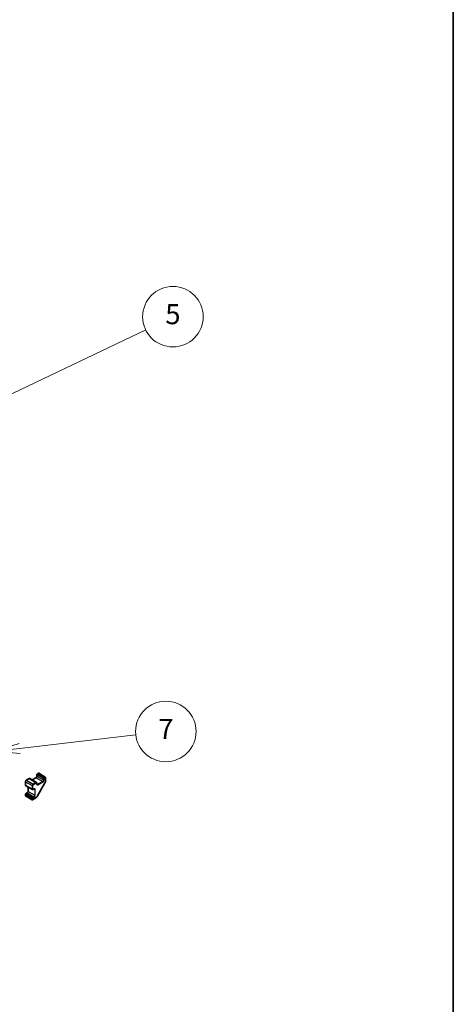
# Model space of a CAD drawing. Units: millimetres. Extents: x 87 to 9902, y 48 to 1734.
# Drawn here: x 2175 to 2433, y 632 to 1218 of the extents above; entities that cross this region are included whole.
import ezdxf

# ---------------------------------------------------------------- set-up
doc = ezdxf.new("R2010")
doc.units = ezdxf.units.MM
doc.header["$LTSCALE"] = 6
for name, color, linetype, lineweight in [('Border (ISO)', 7, 'Continuous', 35), ('Symbol (TK)', 100, 'Continuous', 18), ('Visible (ISO)', 7, 'Continuous', 35), ('Visible Narrow (ISO)', 7, 'Continuous', 25)]:
    doc.layers.add(name, color=color, linetype=linetype, lineweight=lineweight)
doc.styles.add('Note Text (TK2)', font='txt')

# ---------------------------------------------------------------- blocks, each defined once
blk = doc.blocks.new('図面枠 tk図枠')
at = {"layer": 'Border (ISO)'}
blk.add_line((405.5, 289), (405.5, 8), dxfattribs=at)
blk = doc.blocks.new('バルーン2')
at = {"layer": 'Symbol (TK)', "color": 100}
for p, q in [((362.514, 130.67), (374.039, 132.001)), ((362.456, 131.166), (360.03, 130.383)), ((362.514, 130.67), (360.03, 130.383)), ((360.03, 130.383), (362.571, 130.173))]:
    blk.add_line(p, q, dxfattribs=at)
at = {"layer": 'Symbol (TK)'}
blk.add_circle((377.009, 132.344), 3, dxfattribs=at)
at = {"layer": 'Symbol (TK)', "color": 7, "insert": (377.009, 132.326), "char_height": 2, "attachment_point": 5, "style": 'Note Text (TK2)'}
blk.add_mtext('7', dxfattribs=at)
blk = doc.blocks.new('バルーン3')
at = {"layer": 'Symbol (TK)', "color": 100}
for p, q in [((355.231, 162.766), (375.01, 172.221)), ((355.016, 163.217), (352.976, 161.688)), ((355.231, 162.766), (352.976, 161.688)), ((352.976, 161.688), (355.447, 162.315))]:
    blk.add_line(p, q, dxfattribs=at)
at = {"layer": 'Symbol (TK)'}
blk.add_circle((377.707, 173.51), 3, dxfattribs=at)
at = {"layer": 'Symbol (TK)', "color": 7, "insert": (377.707, 173.504), "char_height": 2, "attachment_point": 5, "style": 'Note Text (TK2)'}
blk.add_mtext('5', dxfattribs=at)

msp = doc.modelspace()

# ---------------------------------------------------------------- linework, layer by layer
at = {"layer": 'Visible (ISO)'}
for p, q in [((2185.3331, 768.5242), (2185.3331, 767.5444)), ((2186.188, 769.1477), (2185.4456, 768.719)), ((2186.413, 769.1477), (2190.3375, 766.8819)), ((2178.5448, 764.1763), (2178.5448, 762.2168)), ((2180.7256, 765.994), (2179.0286, 765.0142)), ((2181.2131, 766.02), (2185.1376, 763.7542)), ((2184.7561, 766.5451), (2182.5299, 765.2598)), ((2185.3588, 763.319), (2185.3588, 762.7679)), ((2190.1558, 763.4376), (2185.4738, 755.3282)), ((2190.45, 766.6871), (2190.45, 764.4387)), ((2178.5448, 756.7666), (2178.5448, 755.9093)), ((2179.5059, 757.4514), (2178.6573, 756.9615)), ((2178.7661, 761.7816), (2182.6905, 759.5158)), ((2180.0828, 761.0214), (2180.0828, 758.4507)), ((2183.6553, 759.8174), (2183.178, 759.5418)), ((2178.6573, 755.7145), (2182.5818, 753.4487)), ((2184.7539, 754.5729), (2182.8068, 753.4487))]:
    msp.add_line(p, q, dxfattribs=at)
for centre, start, end in [((2185.5581, 768.5242), 120, 180), ((2186.3005, 768.9528), 60, 120), ((2190.225, 766.6871), 0, 60), ((2178.7698, 756.7666), 120, 180), ((2178.7698, 755.9093), 180, 240), ((2182.6943, 753.6435), 240, 300)]:
    msp.add_arc(centre, 0.225, start, end, dxfattribs=at)
for points, knots in [([(2179.0286, 765.0142), (2178.972, 764.9815), (2178.9196, 764.9411), (2178.8228, 764.8489), (2178.7785, 764.7971), (2178.6996, 764.6854), (2178.6651, 764.6256), (2178.6078, 764.5015), (2178.5851, 764.4372), (2178.5536, 764.3073), (2178.5448, 764.2416), (2178.5448, 764.1763)], [1.57079633, 1.57079633, 1.57079633, 1.57079633, 1.88495559, 1.88495559, 2.19911486, 2.19911486, 2.51327412, 2.51327412, 2.82743339, 2.82743339, 3.14159265, 3.14159265, 3.14159265, 3.14159265]), ([(2178.5448, 762.2168), (2178.5448, 762.1841), (2178.5471, 762.1515), (2178.5567, 762.0868), (2178.5641, 762.0547), (2178.5853, 761.9915), (2178.5991, 761.9605), (2178.6343, 761.9012), (2178.6556, 761.873), (2178.7058, 761.8222), (2178.7347, 761.7997), (2178.7661, 761.7816)], [3.141592654, 3.141592654, 3.141592654, 3.141592654, 3.298672286, 3.298672286, 3.455751919, 3.455751919, 3.612831552, 3.612831552, 3.769911184, 3.769911184, 3.926990817, 3.926990817, 3.926990817, 3.926990817]), ([(2181.2131, 766.02), (2181.1817, 766.0381), (2181.1478, 766.0519), (2181.0787, 766.07), (2181.0436, 766.0743), (2180.9747, 766.0751), (2180.9409, 766.0715), (2180.8756, 766.0583), (2180.8441, 766.0487), (2180.7832, 766.0247), (2180.7539, 766.0103), (2180.7256, 765.994)], [0.785398163, 0.785398163, 0.785398163, 0.785398163, 0.942477796, 0.942477796, 1.099557429, 1.099557429, 1.256637061, 1.256637061, 1.413716694, 1.413716694, 1.570796327, 1.570796327, 1.570796327, 1.570796327]), ([(2185.3331, 767.5444), (2185.3331, 767.4898), (2185.3265, 767.4279), (2185.2982, 767.2947), (2185.2761, 767.2231), (2185.217, 767.0787), (2185.1798, 767.0057), (2185.0941, 766.8678), (2185.0456, 766.8028), (2184.944, 766.6889), (2184.8909, 766.6397), (2184.8107, 766.579), (2184.7829, 766.5606), (2184.7561, 766.5451)], [0, 0, 0, 0, 0.27224584, 0.27224584, 0.55334619, 0.55334619, 0.84119263, 0.84119263, 1.13072006, 1.13072006, 1.41641384, 1.41641384, 1.57079633, 1.57079633, 1.57079633, 1.57079633]), ([(2185.1376, 763.7542), (2185.169, 763.7361), (2185.1979, 763.7136), (2185.248, 763.6628), (2185.2694, 763.6346), (2185.3045, 763.5753), (2185.3183, 763.5442), (2185.3395, 763.4811), (2185.347, 763.4489), (2185.3566, 763.3842), (2185.3588, 763.3517), (2185.3588, 763.319)], [5.497787144, 5.497787144, 5.497787144, 5.497787144, 5.654866776, 5.654866776, 5.811946409, 5.811946409, 5.969026042, 5.969026042, 6.126105675, 6.126105675, 6.283185307, 6.283185307, 6.283185307, 6.283185307]), ([(2185.3588, 762.7679), (2185.3588, 762.7364), (2185.361, 762.7074), (2185.3687, 762.6554), (2185.3743, 762.6325), (2185.3874, 762.5935), (2185.3949, 762.5774), (2185.4102, 762.5516), (2185.418, 762.5418), (2185.4331, 762.5265), (2185.4404, 762.5209), (2185.4482, 762.5164)], [3.141592654, 3.141592654, 3.141592654, 3.141592654, 3.298672286, 3.298672286, 3.455751919, 3.455751919, 3.612831552, 3.612831552, 3.769911184, 3.769911184, 3.926990817, 3.926990817, 3.926990817, 3.926990817]), ([(2190.45, 764.4387), (2190.45, 764.374), (2190.4456, 764.3079), (2190.4286, 764.1742), (2190.416, 764.1065), (2190.3831, 763.9707), (2190.3628, 763.9025), (2190.3151, 763.7669), (2190.2877, 763.6995), (2190.2264, 763.5667), (2190.1926, 763.5013), (2190.1558, 763.4376)], [0, 0, 0, 0, 0.157079633, 0.157079633, 0.314159265, 0.314159265, 0.471238898, 0.471238898, 0.628318531, 0.628318531, 0.785398163, 0.785398163, 0.785398163, 0.785398163]), ([(2180.0828, 758.4507), (2180.0828, 758.3961), (2180.0762, 758.3342), (2180.0479, 758.2009), (2180.0258, 758.1294), (2179.9668, 757.9849), (2179.9295, 757.912), (2179.8438, 757.7741), (2179.7953, 757.7091), (2179.6937, 757.5951), (2179.6406, 757.546), (2179.5605, 757.4853), (2179.5327, 757.4669), (2179.5059, 757.4514)], [0, 0, 0, 0, 0.27224584, 0.27224584, 0.55334619, 0.55334619, 0.84119263, 0.84119263, 1.13072006, 1.13072006, 1.41641384, 1.41641384, 1.57079633, 1.57079633, 1.57079633, 1.57079633]), ([(2183.178, 759.5418), (2183.1497, 759.5255), (2183.1204, 759.5111), (2183.0596, 759.4871), (2183.028, 759.4775), (2182.9627, 759.4643), (2182.929, 759.4607), (2182.8601, 759.4615), (2182.8249, 759.4658), (2182.7558, 759.4839), (2182.7219, 759.4976), (2182.6905, 759.5158)], [1.570796327, 1.570796327, 1.570796327, 1.570796327, 1.727875959, 1.727875959, 1.884955592, 1.884955592, 2.042035225, 2.042035225, 2.199114858, 2.199114858, 2.35619449, 2.35619449, 2.35619449, 2.35619449]), ([(2183.9178, 759.8656), (2183.91, 759.8702), (2183.9015, 759.8737), (2183.8807, 759.8792), (2183.8684, 759.881), (2183.8383, 759.8813), (2183.8206, 759.8798), (2183.7803, 759.8716), (2183.7577, 759.865), (2183.7088, 759.8457), (2183.6826, 759.8331), (2183.6553, 759.8174)], [0.785398163, 0.785398163, 0.785398163, 0.785398163, 0.942477796, 0.942477796, 1.099557429, 1.099557429, 1.256637061, 1.256637061, 1.413716694, 1.413716694, 1.570796327, 1.570796327, 1.570796327, 1.570796327]), ([(2185.4738, 755.3282), (2185.437, 755.2645), (2185.3973, 755.2025), (2185.313, 755.083), (2185.2683, 755.0255), (2185.1747, 754.9165), (2185.1258, 754.8648), (2185.0246, 754.7684), (2184.9723, 754.7236), (2184.865, 754.6421), (2184.81, 754.6052), (2184.7539, 754.5729)], [0.785398163, 0.785398163, 0.785398163, 0.785398163, 0.942477796, 0.942477796, 1.099557429, 1.099557429, 1.256637061, 1.256637061, 1.413716694, 1.413716694, 1.570796327, 1.570796327, 1.570796327, 1.570796327])]:
    msp.add_open_spline(points, degree=3, knots=knots, dxfattribs=at)
at = {"layer": 'Visible Narrow (ISO)'}
for p, q in [((2185.399, 768.4323), (2189.3234, 766.1666)), ((2185.399, 767.4525), (2185.399, 768.4323)), ((2185.5581, 768.7079), (2186.3005, 769.1366)), ((2189.4825, 766.4421), (2185.5581, 768.7079)), ((2186.3005, 769.1366), (2190.225, 766.8708)), ((2178.6107, 762.1249), (2178.6107, 764.0845)), ((2178.6107, 764.0845), (2182.5352, 761.8187)), ((2179.1411, 765.003), (2180.8381, 765.9828)), ((2179.1411, 765.003), (2183.0655, 762.7373)), ((2180.8381, 765.9828), (2184.7626, 763.7171)), ((2182.5958, 765.2217), (2184.8686, 766.534)), ((2184.7626, 763.7171), (2183.0655, 762.7373)), ((2183.2246, 762.4617), (2184.9217, 763.4415)), ((2184.8686, 766.534), (2188.7931, 764.2682)), ((2185.2929, 763.2272), (2185.2929, 762.676)), ((2185.3588, 762.8217), (2185.8232, 762.5536)), ((2185.399, 767.4525), (2189.3234, 765.1868)), ((2190.12, 763.4583), (2185.438, 755.3488)), ((2188.7931, 764.2682), (2185.8232, 762.5536)), ((2185.9823, 762.278), (2188.9522, 763.9926)), ((2189.3234, 766.1666), (2189.3234, 765.1868)), ((2190.225, 766.8708), (2189.4825, 766.4421)), ((2189.6416, 766.1666), (2190.3841, 766.5952)), ((2189.6416, 765.1868), (2189.6416, 766.1666)), ((2190.12, 763.4583), (2190.1558, 763.4376)), ((2190.3841, 766.5952), (2190.3841, 764.3468)), ((2178.6107, 762.1249), (2182.5352, 759.8591)), ((2178.6107, 756.6748), (2182.5352, 754.409)), ((2178.6107, 755.8175), (2178.6107, 756.6748)), ((2178.7698, 756.9503), (2179.6184, 757.4402)), ((2182.6943, 754.6846), (2178.7698, 756.9503)), ((2179.6184, 757.4402), (2183.5428, 755.1745)), ((2180.1487, 758.3588), (2180.1487, 760.9833)), ((2180.1487, 758.3588), (2184.0731, 756.093)), ((2182.5352, 761.8187), (2182.5352, 759.8591)), ((2182.8534, 759.8591), (2182.8534, 761.8187)), ((2183.7019, 759.9204), (2183.2246, 759.6448)), ((2183.6087, 759.7905), (2184.0731, 759.5223)), ((2184.0731, 759.5223), (2184.0731, 756.093)), ((2184.3913, 756.093), (2184.3913, 759.5223)), ((2182.5352, 753.5517), (2178.6107, 755.8175)), ((2182.5352, 754.409), (2182.5352, 753.5517)), ((2183.5428, 755.1745), (2182.6943, 754.6846)), ((2182.8534, 754.409), (2183.7019, 754.8989)), ((2184.8005, 754.6759), (2182.8534, 753.5517)), ((2182.8534, 753.5517), (2182.8534, 754.409)), ((2185.438, 755.3488), (2185.4738, 755.3282))]:
    msp.add_line(p, q, dxfattribs=at)
for centre, major_axis, start_param, end_param in [((2185.5581, 768.5242), (-0.225, 0), 0, 0.78539816), ((2185.5581, 768.5242), (0.1125, 0.1949), 0.78539816, 2.35619449), ((2185.5581, 768.5242), (-0.1125, 0.1949), 5.49778714, 6.28318531), ((2186.3005, 768.9528), (-0.1125, 0.1949), 5.49778714, 6.28318531), ((2186.3005, 768.9528), (0.1125, 0.1949), 0, 0.78539816), ((2178.7698, 764.1763), (-0.225, 0), 0, 0.78539816), ((2178.7698, 762.2168), (-0.225, 0), 0, 0.78539816), ((2179.1411, 764.3907), (0.375, 0.6495), 0.78539816, 2.35619449), ((2179.1411, 764.8193), (-0.1125, 0.1949), 5.49778714, 6.28318531), ((2180.8381, 765.7991), (-0.1125, 0.1949), 5.49778714, 6.28318531), ((2180.8381, 765.3705), (0.375, 0.6495), 0, 0.78539816), ((2183.0655, 762.1249), (-0.375, -0.6495), 3.92699082, 5.49778714), ((2183.2246, 762.033), (0.2625, 0.4547), 0.78539816, 2.35619449), ((2183.0655, 762.5536), (-0.1125, 0.1949), 3.92699082, 5.49778714), ((2184.8686, 766.3503), (-0.1125, 0.1949), 5.49778714, 6.28318531), ((2184.7626, 763.1047), (0.375, 0.6495), 0, 0.78539816), ((2184.7626, 763.5334), (-0.1125, 0.1949), 3.92699082, 5.49778714), ((2184.8686, 767.1463), (0.375, 0.6495), 3.92699082, 5.49778714), ((2184.9217, 763.0128), (0.2625, 0.4547), 5.49778714, 7.06858347), ((2185.1338, 763.319), (0.225, 0), 5.49778714, 6.28318531), ((2185.1338, 762.7679), (0.225, 0), 5.49778714, 6.28318531), ((2185.9823, 763.0741), (-0.4875, -0.8444), 5.49778714, 7.06858347), ((2185.5581, 767.5444), (-0.225, 0), 0, 0.78539816), ((2185.8232, 763.1659), (-0.375, -0.6495), 0, 0.78539816), ((2185.8232, 762.3698), (-0.1125, 0.1949), 3.92699082, 5.49778714), ((2188.7931, 764.8806), (-0.375, -0.6495), 0.78539816, 2.35619449), ((2188.7931, 764.0845), (-0.1125, 0.1949), 3.92699082, 5.49778714), ((2188.9522, 764.7887), (0.4875, 0.8444), 3.92699082, 5.49778714), ((2189.4825, 766.2584), (-0.1125, -0.1949), 3.92699082, 5.49778714), ((2189.4825, 766.2584), (0.225, 0), 3.92699082, 5.49778714), ((2189.4825, 765.2786), (0.225, 0), 3.92699082, 5.49778714), ((2189.4825, 766.2584), (-0.1125, 0.1949), 3.92699082, 5.49778714), ((2189.4825, 763.8263), (-0.6375, -1.1042), 1.57079633, 2.35619449), ((2190.225, 766.6871), (0.1125, 0.1949), 0, 0.78539816), ((2190.225, 766.6871), (0.1125, -0.1949), 0.78539816, 2.35619449), ((2190.225, 766.6871), (0.225, 0), 5.49778714, 6.28318531), ((2190.225, 764.4387), (0.225, 0), 5.49778714, 6.28318531), ((2178.7698, 756.7666), (-0.225, 0), 0, 0.78539816), ((2179.1411, 762.4311), (-0.375, -0.6495), 5.49778714, 6.28318531), ((2178.7698, 756.7666), (0.1125, 0.1949), 0.78539816, 2.35619449), ((2178.7698, 756.7666), (-0.1125, 0.1949), 5.49778714, 6.28318531), ((2179.6184, 757.2565), (-0.1125, 0.1949), 5.49778714, 6.28318531), ((2179.6184, 758.0526), (0.375, 0.6495), 3.92699082, 5.49778714), ((2180.3078, 758.4507), (-0.225, 0), 0, 0.78539816), ((2182.6943, 761.9106), (-0.225, 0), 0.78539816, 2.35619449), ((2182.6943, 759.951), (-0.225, 0), 0.78539816, 2.35619449), ((2183.0655, 760.1653), (-0.375, -0.6495), 5.49778714, 6.28318531), ((2183.2246, 760.0734), (-0.2625, -0.4547), 5.49778714, 7.06858347), ((2183.0655, 759.7366), (0.1125, -0.1949), 0, 0.78539816), ((2183.5428, 760.0122), (0.1125, -0.1949), 0, 0.78539816), ((2183.7019, 759.1243), (0.4875, 0.8444), 5.49778714, 7.06858347), ((2183.5428, 759.2161), (0.375, 0.6495), 5.49778714, 6.28318531), ((2184.2322, 759.6142), (-0.225, 0), 0.78539816, 2.35619449), ((2178.7698, 755.9093), (-0.225, 0), 0, 0.78539816), ((2178.7698, 755.9093), (-0.1125, -0.1949), 5.49778714, 6.28318531), ((2182.6943, 754.5009), (-0.1125, -0.1949), 3.92699082, 5.49778714), ((2182.6943, 754.5009), (0.225, 0), 3.92699082, 5.49778714), ((2182.6943, 753.6435), (-0.225, 0), 0.78539816, 2.35619449), ((2182.6943, 753.6435), (-0.1125, -0.1949), 5.49778714, 6.28318531), ((2182.6943, 754.5009), (-0.1125, 0.1949), 3.92699082, 5.49778714), ((2182.6943, 753.6435), (0.1125, -0.1949), 0, 0.78539816), ((2183.5428, 755.7868), (-0.375, -0.6495), 0.78539816, 2.35619449), ((2183.5428, 754.9908), (0.1125, -0.1949), 0.78539816, 2.35619449), ((2183.7019, 755.695), (0.4875, 0.8444), 3.92699082, 5.49778714), ((2184.2322, 756.1849), (0.225, 0), 3.92699082, 5.49778714), ((2184.6414, 754.7677), (0.1125, -0.1949), 0, 0.78539816), ((2184.8005, 755.7169), (-0.6375, -1.1042), 0.78539816, 1.57079633)]:
    msp.add_ellipse(centre, major_axis=major_axis, ratio=0.57735027, start_param=start_param, end_param=end_param, dxfattribs=at)

# ---------------------------------------------------------------- block references
at = {"xscale": 6, "yscale": 6, "zscale": 6}
msp.add_blockref('図面枠 tk図枠', (0, 0), dxfattribs=at)
at = {"layer": 'Symbol (TK)', "xscale": 6, "yscale": 6, "zscale": 6}
for name in ['バルーン3', 'バルーン2']:
    msp.add_blockref(name, (0, 0), dxfattribs=at)

doc.saveas('drawing.dxf')
